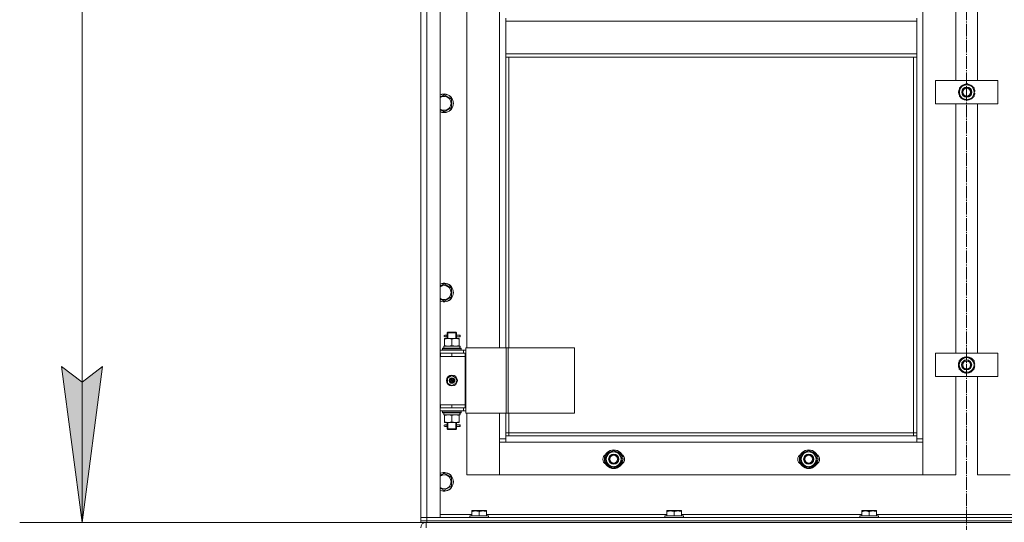
# Model space of a CAD drawing. Units: millimetres. Extents: x 0 to 17602, y -6 to 11880.
# Drawn here: x 2006 to 3269, y 6873 to 7518 of the extents above; entities that cross this region are included whole.
import ezdxf

# ---------------------------------------------------------------- set-up
doc = ezdxf.new("R2010")
doc.units = ezdxf.units.MM
doc.linetypes.add('K5LT_AXLED', pattern=[20.780001, 16.280001, -1.5, 1.5, -1.5])
doc.linetypes.add('K5LT_THIN', pattern=[0])
for name, color, linetype, true_color in [('DIM', 6, 'Continuous', 0xff00ff), ('OSI', 2, 'Continuous', 0xffff00), ('R', 1, 'Continuous', 0xff0000), ('WELDING', 7, 'Continuous', 0xffffff)]:
    doc.layers.add(name, color=color, linetype=linetype, true_color=true_color)

msp = doc.modelspace()

# ---------------------------------------------------------------- hatches: boundary and pattern name
at = {"layer": 'DIM'}
msp.add_hatch(color=7, dxfattribs=at).paths.add_polyline_path([(2086.3, 6872.6), (2112.7, 7072.6), (2086.3, 7052.6), (2060, 7072.6)])

# ---------------------------------------------------------------- linework, layer by layer
at = {"layer": 'DIM', "color": 7, "linetype": 'K5LT_THIN', "lineweight": 18}
for p, q in [((2086.3, 6872.6), (2086.3, 8676.6)), ((2086.3, 6872.6), (2060, 7072.6)), ((2060, 7072.6), (2086.3, 7052.6)), ((2086.3, 7052.6), (2112.7, 7072.6)), ((2112.7, 7072.6), (2086.3, 6872.6)), ((2520.5, 6872.6), (2006.3, 6872.6)), ((2520.5, 6872.6), (2006.3, 6872.6))]:
    msp.add_line(p, q, dxfattribs=at)
at = {"layer": 'OSI', "color": 30, "linetype": 'K5LT_AXLED', "lineweight": 18, "true_color": 0xff8000}
msp.add_line((3220.5, 6124.6), (3220.5, 9935.3), dxfattribs=at)
at = {"layer": 'R', "color": 7, "linetype": 'K5LT_THIN', "lineweight": 18}
for p, q in [((2520.5, 6878.6), (2520.5, 8670.6)), ((2528.5, 8670.6), (2528.5, 6878.6)), ((2545.5, 8670.6), (2545.5, 6878.6)), ((3164.5, 8569.6), (3164.5, 6979.6)), ((3206.5, 7439.6), (3206.5, 7759.6)), ((3234.5, 7759.6), (3234.5, 7439.6)), ((2520.5, 7089.6), (2520.5, 7739.6)), ((2579.5, 7732.6), (2579.5, 7096.6)), ((2621.5, 7096.6), (2621.5, 7732.6)), ((2629.5, 7515.6), (2629.5, 7519.6)), ((2629.5, 7473.6), (2629.5, 7515.6)), ((3156.5, 7515.6), (2629.5, 7515.6)), ((3156.5, 7515.6), (3156.5, 7519.6)), ((3156.5, 7515.6), (3156.5, 7473.6)), ((2629.5, 7469.6), (2629.5, 7473.6)), ((3156.5, 7473.6), (2629.5, 7473.6)), ((3156.5, 7469.6), (2629.5, 7469.6)), ((2629.5, 7469.6), (2629.5, 7096.6)), ((2633.5, 7469.6), (2633.5, 7096.6)), ((3152.5, 6987.6), (3152.5, 7469.6)), ((3156.5, 7469.6), (3156.5, 7473.6)), ((3156.5, 6983.6), (3156.5, 7469.6)), ((3180.7, 7409.6), (3180.7, 7439.6)), ((3180.7, 7439.6), (3260.7, 7439.6)), ((3260.7, 7439.6), (3260.7, 7409.6)), ((3211.2, 7430.1), (3220.7, 7435.6)), ((3211.2, 7424.6), (3211.2, 7430.1)), ((3211.2, 7419.1), (3211.2, 7424.6)), ((3220.7, 7435.6), (3230.2, 7430.1)), ((3230.2, 7430.1), (3230.2, 7424.6)), ((3231.1, 7425.6), (3230.2, 7425.6)), ((3230.2, 7424.6), (3230.2, 7419.1)), ((3230.2, 7423.5), (3231.1, 7423.5)), ((2550.5, 7421.3), (2560, 7415.8)), ((2560, 7415.8), (2560, 7404.9)), ((3220.7, 7413.7), (3211.2, 7419.1)), ((3230.2, 7419.1), (3220.7, 7413.7)), ((3230.2, 7422.3), (3230.9, 7422.3)), ((2560, 7404.9), (2550.5, 7399.4)), ((3260.7, 7409.6), (3180.7, 7409.6)), ((3206.5, 7089.6), (3206.5, 7409.6)), ((3234.5, 7409.6), (3234.5, 7089.6)), ((2550.5, 7178.5), (2560, 7173)), ((2560, 7173), (2560, 7162)), ((2560, 7162), (2550.5, 7156.5)), ((2551, 7108.6), (2555.8, 7108.6)), ((2551, 7107.8), (2551, 7108.6)), ((2551, 7107.8), (2551, 7099.5)), ((2552.8, 7112.6), (2551.5, 7112.6)), ((2552.8, 7110.6), (2551.5, 7110.6)), ((2554.6, 7112.6), (2552.8, 7112.6)), ((2554.6, 7110.6), (2552.8, 7110.6)), ((2554.5, 7115.6), (2555.5, 7116.6)), ((2560.5, 7115.6), (2554.5, 7115.6)), ((2554.5, 7115.6), (2554.5, 7113.1)), ((2554.5, 7110.1), (2554.5, 7108.6)), ((2555.5, 7115.6), (2555.5, 7116.6)), ((2560.5, 7116.6), (2555.5, 7116.6)), ((2555.5, 7115.6), (2555.5, 7108.6)), ((2555.8, 7108.6), (2565.3, 7108.6)), ((2565.5, 7116.6), (2560.5, 7116.6)), ((2566.5, 7115.6), (2560.5, 7115.6)), ((2560.5, 7107.8), (2560.5, 7099.5)), ((2565.3, 7108.6), (2570, 7108.6)), ((2566.5, 7115.6), (2565.5, 7116.6)), ((2565.6, 7115.6), (2565.6, 7116.6)), ((2565.6, 7115.6), (2565.6, 7108.6)), ((2570.5, 7112.6), (2566.4, 7112.6)), ((2566.4, 7112.6), (2568.3, 7112.6)), ((2566.4, 7110.6), (2568.3, 7110.6)), ((2570.5, 7110.6), (2566.4, 7110.6)), ((2566.5, 7115.6), (2566.5, 7113.1)), ((2566.5, 7110.1), (2566.5, 7108.6)), ((2570, 7108.6), (2570, 7107.8)), ((2570, 7107.8), (2570, 7099.5)), ((2570.5, 7112.6), (2571.3, 7112.6)), ((2570.5, 7110.6), (2570.5, 7112.6)), ((2570.5, 7110.6), (2571.3, 7110.6)), ((2571.3, 7112.6), (2571.3, 7110.6)), ((2548.5, 7095.8), (2548.7, 7096.1)), ((2548.5, 7093.9), (2548.5, 7095.8)), ((2548.5, 7095.8), (2572.5, 7095.8)), ((2548.7, 7096.1), (2572.4, 7096.1)), ((2550, 7098.6), (2570.8, 7098.6)), ((2550, 7096.1), (2550, 7098.6)), ((2551, 7098.6), (2551, 7099.5)), ((2570, 7099.5), (2570, 7098.6)), ((2571, 7098.6), (2570.8, 7098.6)), ((2571, 7098.6), (2570.9, 7097.2)), ((2572.5, 7095.8), (2572.4, 7096.1)), ((2572.5, 7093.9), (2572.5, 7095.8)), ((2578.2, 7096.6), (2630.2, 7096.6)), ((2578.2, 7012.6), (2578.2, 7096.6)), ((2630.2, 7096.6), (2632.5, 7096.6)), ((2630.2, 7012.6), (2630.2, 7096.6)), ((2632.5, 7096.6), (2717.6, 7096.6)), ((2632.5, 7012.6), (2632.5, 7096.6)), ((2717.6, 7012.6), (2717.6, 7096.6)), ((2520.5, 7085.6), (2520.5, 7089.6)), ((2520.5, 7023.6), (2520.5, 7085.6)), ((2545.5, 7093.6), (2575.5, 7093.6)), ((2545.5, 7089.6), (2546, 7089.6)), ((2545.5, 7085.6), (2546, 7085.6)), ((2546, 7085.6), (2546, 7089.6)), ((2546, 7089.6), (2560.5, 7089.6)), ((2546, 7085.6), (2560.5, 7085.6)), ((2548.5, 7093.9), (2548.7, 7093.6)), ((2548.5, 7093.9), (2572.5, 7093.9)), ((2560.5, 7089.6), (2577.5, 7089.6)), ((2560.5, 7085.6), (2560.5, 7089.6)), ((2560.5, 7085.6), (2577.5, 7085.6)), ((2560.5, 7085.6), (2577.5, 7085.6)), ((2572.5, 7093.9), (2572.4, 7093.6)), ((2578.2, 7093.6), (2575.5, 7093.6)), ((2575.5, 7089.6), (2575.5, 7093.6)), ((2577.5, 7085.6), (2577.5, 7089.6)), ((2578.2, 7089.6), (2577.5, 7089.6)), ((2577.5, 7023.6), (2577.5, 7085.6)), ((3180.5, 7059.6), (3180.5, 7089.6)), ((3180.5, 7089.6), (3260.5, 7089.6)), ((3211, 7080.1), (3220.5, 7085.6)), ((3220.5, 7085.6), (3230, 7080.1)), ((3260.5, 7089.6), (3260.5, 7059.6)), ((3211, 7074.6), (3211, 7080.1)), ((3211, 7069.1), (3211, 7074.6)), ((3230, 7080.1), (3230, 7074.6)), ((3231, 7075.6), (3230, 7075.6)), ((3230, 7074.6), (3230, 7069.1)), ((3230, 7073.5), (3231, 7073.5)), ((3230, 7072.3), (3230.8, 7072.3)), ((2555, 7057.8), (2560.5, 7061)), ((2555, 7051.4), (2555, 7057.8)), ((2560.5, 7061), (2566, 7057.8)), ((2566, 7057.8), (2566, 7051.4)), ((3260.5, 7059.6), (3180.5, 7059.6)), ((3206.5, 6933.6), (3206.5, 7059.6)), ((3220.5, 7063.7), (3211, 7069.1)), ((3230, 7069.1), (3220.5, 7063.7)), ((3234.5, 7059.6), (3234.5, 6933.6)), ((2560.5, 7048.3), (2555, 7051.4)), ((2566, 7051.4), (2560.5, 7048.3)), ((2520.5, 7019.6), (2520.5, 7023.6)), ((2520.5, 6878.6), (2520.5, 7019.6)), ((2546, 7023.6), (2545.5, 7023.6)), ((2546, 7019.6), (2545.5, 7019.6)), ((2546, 7023.6), (2546, 7019.6)), ((2560.5, 7023.6), (2546, 7023.6)), ((2560.5, 7019.6), (2546, 7019.6)), ((2577.5, 7023.6), (2560.5, 7023.6)), ((2560.5, 7023.6), (2577.5, 7023.6)), ((2560.5, 7023.6), (2560.5, 7019.6)), ((2577.5, 7019.6), (2560.5, 7019.6)), ((2575.5, 7019.6), (2575.5, 7015.6)), ((2577.5, 7023.6), (2577.5, 7019.6)), ((2577.5, 7019.6), (2578.2, 7019.6)), ((2575.5, 7015.6), (2545.5, 7015.6)), ((2548.5, 7015.3), (2548.7, 7015.6)), ((2548.5, 7013.4), (2548.5, 7015.3)), ((2548.5, 7015.3), (2572.5, 7015.3)), ((2548.5, 7013.4), (2548.7, 7013.1)), ((2548.5, 7013.4), (2572.5, 7013.4)), ((2548.7, 7013.1), (2572.4, 7013.1)), ((2550, 7013.1), (2550, 7010.6)), ((2571, 7010.6), (2550, 7010.6)), ((2551, 7009.8), (2551, 7010.6)), ((2551, 7001.5), (2551, 7009.8)), ((2560.5, 7001.5), (2560.5, 7009.8)), ((2570, 7010.6), (2570, 7009.8)), ((2570, 7001.5), (2570, 7009.8)), ((2570.9, 7012), (2571, 7013.1)), ((2572.5, 7015.3), (2572.4, 7015.6)), ((2572.5, 7013.4), (2572.4, 7013.1)), ((2572.5, 7013.4), (2572.5, 7015.3)), ((2575.5, 7015.6), (2578.2, 7015.6)), ((2578.2, 7012.6), (2630.2, 7012.6)), ((2579.5, 7012.6), (2579.5, 6933.6)), ((2621.5, 6979.6), (2621.5, 7012.6)), ((2629.5, 7012.6), (2629.5, 6983.6)), ((2630.2, 7012.6), (2632.5, 7012.6)), ((2632.5, 7012.6), (2717.6, 7012.6)), ((2633.5, 7012.6), (2633.5, 6987.6)), ((2551, 7000.6), (2551, 7001.5)), ((2555.8, 7000.6), (2551, 7000.6)), ((2552.8, 6997.6), (2551.5, 6997.6)), ((2552.8, 6995.6), (2551.5, 6995.6)), ((2554.6, 6997.6), (2552.8, 6997.6)), ((2554.6, 6995.6), (2552.8, 6995.6)), ((2554.5, 7000.6), (2554.5, 6998.1)), ((2554.5, 6995.1), (2554.5, 6992.6)), ((2555.5, 7000.6), (2555.5, 6992.6)), ((2565.3, 7000.6), (2555.8, 7000.6)), ((2570, 7000.6), (2565.3, 7000.6)), ((2565.6, 7000.6), (2565.6, 6992.6)), ((2570.5, 6997.6), (2566.4, 6997.6)), ((2566.4, 6997.6), (2568.3, 6997.6)), ((2566.4, 6995.6), (2568.3, 6995.6)), ((2570.5, 6995.6), (2566.4, 6995.6)), ((2566.5, 7000.6), (2566.5, 6998.1)), ((2566.5, 6995.1), (2566.5, 6992.6)), ((2570, 7001.5), (2570, 7000.6)), ((2570.5, 6997.6), (2571.3, 6997.6)), ((2570.5, 6995.6), (2570.5, 6997.6)), ((2570.5, 6995.6), (2571.3, 6995.6)), ((2571.3, 6997.6), (2571.3, 6995.6)), ((2554.5, 6992.6), (2555.5, 6991.6)), ((2560.5, 6992.6), (2554.5, 6992.6)), ((2555.5, 6992.6), (2555.5, 6991.7)), ((2560.5, 6991.6), (2555.5, 6991.6)), ((2566.5, 6992.6), (2560.5, 6992.6)), ((2565.5, 6991.6), (2560.5, 6991.6)), ((2566.5, 6992.6), (2565.5, 6991.6)), ((2565.6, 6992.6), (2565.6, 6991.7)), ((2633.5, 6987.6), (2629.5, 6987.6)), ((2629.5, 6983.6), (2629.5, 6975.6)), ((2629.5, 6983.6), (3156.5, 6983.6)), ((2633.5, 6987.6), (2633.5, 6983.6)), ((2633.5, 6987.6), (3152.5, 6987.6)), ((3152.5, 6983.6), (3152.5, 6987.6)), ((3152.5, 6987.6), (3156.5, 6987.6)), ((3156.5, 6975.6), (3156.5, 6983.6)), ((2621.5, 6979.6), (2629.5, 6979.6)), ((2621.5, 6933.6), (2621.5, 6979.6)), ((2629.5, 6975.6), (2621.5, 6975.6)), ((2621.5, 6975.6), (2621.5, 6933.6)), ((3156.5, 6975.6), (2629.5, 6975.6)), ((3156.5, 6979.6), (3164.5, 6979.6)), ((3164.5, 6975.6), (3156.5, 6975.6)), ((3164.5, 6979.6), (3164.5, 6933.6)), ((3164.5, 6933.6), (3164.5, 6975.6)), ((2758.5, 6959.1), (2768, 6964.6)), ((2758.5, 6953.6), (2758.5, 6959.1)), ((2768, 6964.6), (2777.5, 6959.1)), ((2777.5, 6959.1), (2777.5, 6953.6)), ((3008.5, 6959.1), (3018, 6964.6)), ((3008.5, 6953.6), (3008.5, 6959.1)), ((3018, 6964.6), (3027.5, 6959.1)), ((3027.5, 6959.1), (3027.5, 6953.6)), ((2758.5, 6948.1), (2758.5, 6953.6)), ((2768, 6942.7), (2758.5, 6948.1)), ((2777.5, 6948.1), (2768, 6942.7)), ((2778.5, 6954.6), (2777.5, 6954.6)), ((2777.5, 6953.6), (2777.5, 6948.1)), ((2777.5, 6952.5), (2778.5, 6952.5)), ((2777.5, 6951.3), (2778.3, 6951.3)), ((3008.5, 6948.1), (3008.5, 6953.6)), ((3018, 6942.7), (3008.5, 6948.1)), ((3027.5, 6948.1), (3018, 6942.7)), ((3028.5, 6954.6), (3027.5, 6954.6)), ((3027.5, 6953.6), (3027.5, 6948.1)), ((3027.5, 6952.5), (3028.5, 6952.5)), ((3027.5, 6951.3), (3028.3, 6951.3)), ((2550.5, 6935.6), (2560, 6930.1)), ((2579.5, 6933.6), (2621.5, 6933.6)), ((2621.5, 6933.6), (3164.5, 6933.6)), ((3164.5, 6933.6), (3206.5, 6933.6)), ((3234.5, 6933.6), (3276.5, 6933.6)), ((2560, 6919.1), (2550.5, 6913.7)), ((2560, 6930.1), (2560, 6919.1)), ((2545.5, 6882.6), (2586, 6882.6)), ((2583.5, 6880.8), (2583.7, 6881.1)), ((2583.5, 6880.8), (2583.5, 6878.9)), ((2607.5, 6880.8), (2583.5, 6880.8)), ((2607.4, 6881.1), (2583.7, 6881.1)), ((2586, 6887.3), (2586.6, 6887.6)), ((2586, 6886.5), (2586, 6887.3)), ((2586, 6886.5), (2586, 6881.1)), ((2604.5, 6887.6), (2586.6, 6887.6)), ((2595.5, 6886.5), (2595.5, 6881.1)), ((2605, 6887.3), (2604.5, 6887.6)), ((2605, 6887.3), (2605, 6886.5)), ((2605, 6886.5), (2605, 6881.1)), ((2605, 6882.6), (2836, 6882.6)), ((2607.5, 6880.8), (2607.4, 6881.1)), ((2607.5, 6880.8), (2607.5, 6878.9)), ((2833.5, 6880.8), (2833.7, 6881.1)), ((2833.5, 6880.8), (2833.5, 6878.9)), ((2857.5, 6880.8), (2833.5, 6880.8)), ((2857.4, 6881.1), (2833.7, 6881.1)), ((2836, 6887.3), (2836.6, 6887.6)), ((2836, 6886.5), (2836, 6887.3)), ((2836, 6886.5), (2836, 6881.1)), ((2854.5, 6887.6), (2836.6, 6887.6)), ((2845.5, 6886.5), (2845.5, 6881.1)), ((2855, 6887.3), (2854.5, 6887.6)), ((2855, 6887.3), (2855, 6886.5)), ((2855, 6886.5), (2855, 6881.1)), ((2855, 6882.6), (3086, 6882.6)), ((2857.5, 6880.8), (2857.4, 6881.1)), ((2857.5, 6880.8), (2857.5, 6878.9)), ((3083.5, 6880.8), (3083.7, 6881.1)), ((3083.5, 6880.8), (3083.5, 6878.9)), ((3107.5, 6880.8), (3083.5, 6880.8)), ((3107.4, 6881.1), (3083.7, 6881.1)), ((3086, 6887.3), (3086.6, 6887.6)), ((3086, 6886.5), (3086, 6887.3)), ((3086, 6886.5), (3086, 6881.1)), ((3104.5, 6887.6), (3086.6, 6887.6)), ((3095.5, 6886.5), (3095.5, 6881.1)), ((3105, 6887.3), (3104.5, 6887.6)), ((3105, 6887.3), (3105, 6886.5)), ((3105, 6886.5), (3105, 6881.1)), ((3105, 6882.6), (3336, 6882.6)), ((3107.5, 6880.8), (3107.4, 6881.1)), ((3107.5, 6880.8), (3107.5, 6878.9)), ((2520.5, 6874.6), (2520.5, 6878.6)), ((2520.5, 6878.6), (2528.5, 6878.6)), ((2528.5, 6878.6), (2520.5, 6878.6)), ((2528.5, 6874.6), (2520.5, 6874.6)), ((2520.5, 6874.6), (2528.5, 6874.6)), ((2520.5, 6872.6), (2520.5, 6874.6)), ((2520.5, 6872.6), (2520.5, 6874.6)), ((2528.5, 6872.6), (2520.5, 6872.6)), ((2527.5, 6872.6), (2527.5, 6865.6)), ((2528.5, 6878.6), (3912.5, 6878.6)), ((2545.5, 6878.6), (2528.5, 6878.6)), ((2528.5, 6874.6), (2528.5, 6878.6)), ((2528.5, 6874.6), (3912.5, 6874.6)), ((2528.5, 6874.6), (3912.5, 6874.6)), ((2528.5, 6872.6), (2528.5, 6874.6)), ((2528.5, 6872.6), (3912.5, 6872.6)), ((2607.5, 6878.9), (2583.5, 6878.9)), ((2583.5, 6878.9), (2583.7, 6878.6)), ((2607.5, 6878.9), (2607.4, 6878.6)), ((2857.5, 6878.9), (2833.5, 6878.9)), ((2833.5, 6878.9), (2833.7, 6878.6)), ((2857.5, 6878.9), (2857.4, 6878.6)), ((3107.5, 6878.9), (3083.5, 6878.9)), ((3083.5, 6878.9), (3083.7, 6878.6)), ((3107.5, 6878.9), (3107.4, 6878.6))]:
    msp.add_line(p, q, dxfattribs=at)
for centre, radius in [((3220.7, 7424.6), 6.5), ((3220.5, 7424.6), 6), ((3220.5, 7424.6), 5), ((3220.5, 7074.6), 6.5), ((3220.5, 7074.6), 6), ((3220.5, 7074.6), 5), ((2560.5, 7054.6), 7), ((2560.5, 7054.6), 3.49), ((2560.5, 7054.6), 3.49), ((2560.5, 7054.6), 3.25), ((2560.5, 7054.6), 3.19), ((2560.5, 7054.6), 3.19), ((2560.5, 7054.6), 2.1), ((2560.5, 7054.6), 0.9), ((2768, 6953.6), 12), ((2768, 6953.6), 11.8), ((2768, 6953.6), 6.5), ((2768, 6953.6), 6), ((2768, 6953.6), 5), ((3018, 6953.6), 12), ((3018, 6953.6), 11.8), ((3018, 6953.6), 6.5), ((3018, 6953.6), 6), ((3018, 6953.6), 5)]:
    msp.add_circle(centre, radius, dxfattribs=at)
for centre, radius, start, end in [((3220.7, 7424.6), 10.5, 154.7912, 205.2088), ((3220.7, 7424.6), 9.5, 0, 180), ((3220.7, 7424.6), 9.5, 180, 0), ((3220.7, 7424.6), 10.5, 94.7912, 145.2088), ((3220.7, 7424.6), 6, 269.3197, 90.6573), ((3220.7, 7424.6), 10.5, 34.7912, 85.2088), ((3220.7, 7424.6), 10.5, 5.5324, 25.2088), ((3220.7, 7424.6), 10.5, 347.3589, 353.8105), ((2550.5, 7410.3), 12, 245.3757, 114.6243), ((2550.5, 7410.3), 11.8, 244.9905, 115.0095), ((2550.5, 7410.3), 8.97, 236.1336, 123.8664), ((3220.7, 7424.6), 10.5, 214.7912, 265.2088), ((3220.7, 7424.6), 10.5, 274.7912, 325.2088), ((3220.7, 7424.6), 10.5, 334.7912, 347.3589), ((2550.5, 7167.5), 12, 245.3757, 114.6243), ((2550.5, 7167.5), 11.8, 244.9905, 115.0095), ((2550.5, 7167.5), 8.97, 236.1336, 123.8664), ((2551.5, 7111.6), 1, 90, 270), ((3220.5, 7074.6), 9.5, 0, 180), ((3220.5, 7074.6), 10.5, 94.7912, 145.2088), ((3220.5, 7074.6), 10.5, 34.7912, 85.2088), ((3220.5, 7074.6), 10.5, 154.7912, 205.2088), ((3220.5, 7074.6), 9.5, 180, 0), ((3220.5, 7074.6), 10.5, 5.5324, 25.2088), ((3220.5, 7074.6), 10.5, 334.7912, 347.3589), ((3220.5, 7074.6), 10.5, 347.3589, 353.8105), ((3220.5, 7074.6), 10.5, 214.7912, 265.2088), ((3220.5, 7074.6), 10.5, 274.7912, 325.2088), ((2551.5, 6996.6), 1, 90, 270), ((2761, 6953.6), 7, 117.9946, 242.0054), ((2768, 6953.6), 10.5, 154.7912, 205.2088), ((2768, 6953.6), 9.5, 0, 180), ((2768, 6953.6), 10.5, 94.7912, 145.2088), ((2768, 6953.6), 10.5, 34.7912, 85.2088), ((2768, 6953.6), 10.5, 5.5324, 25.2088), ((2775, 6953.6), 7, 297.9946, 62.0054), ((3011, 6953.6), 7, 117.9946, 242.0054), ((3018, 6953.6), 10.5, 154.7912, 205.2088), ((3018, 6953.6), 9.5, 0, 180), ((3018, 6953.6), 10.5, 94.7912, 145.2088), ((3018, 6953.6), 10.5, 34.7912, 85.2088), ((3018, 6953.6), 10.5, 5.5324, 25.2088), ((3025, 6953.6), 7, 297.9946, 62.0054), ((2768, 6953.6), 9.5, 180, 0), ((2768, 6953.6), 10.5, 214.7912, 265.2088), ((2768, 6953.6), 10.5, 274.7912, 325.2088), ((2768, 6953.6), 10.5, 334.7912, 347.3589), ((2768, 6953.6), 10.5, 347.3589, 353.8105), ((3018, 6953.6), 9.5, 180, 0), ((3018, 6953.6), 10.5, 214.7912, 265.2088), ((3018, 6953.6), 10.5, 274.7912, 325.2088), ((3018, 6953.6), 10.5, 334.7912, 347.3589), ((3018, 6953.6), 10.5, 347.3589, 353.8105), ((2550.5, 6924.6), 12, 245.3757, 114.6243), ((2550.5, 6924.6), 11.8, 244.9905, 115.0095), ((2550.5, 6924.6), 8.97, 236.1336, 123.8664), ((2527.5, 6865.6), 7, 90, 180)]:
    msp.add_arc(centre, radius, start, end, dxfattribs=at)
for centre, major_axis, ratio, start_param, end_param in [((2552.8, 7111.6), (0, -1), 0.301552, 0, 3.141593), ((2560.5, 7093.7), (0, 22.5), 0.466308, -1.46282, -1.350219), ((2560.5, 7008.5), (0, -22.5), 0.466308, 1.667355, 1.779747), ((2552.8, 6996.6), (0, -1), 0.301552, 0, 3.141593)]:
    msp.add_ellipse(centre, major_axis=major_axis, ratio=ratio, start_param=start_param, end_param=end_param, dxfattribs=at)
at = {"layer": 'WELDING', "color": 7, "linetype": 'K5LT_THIN', "lineweight": 18}
for p, q in [((2545.5, 7418.4), (2550.5, 7421.3)), ((2550.5, 7399.4), (2545.5, 7402.3)), ((2545.5, 7175.6), (2550.5, 7178.5)), ((2550.5, 7156.5), (2545.5, 7159.4)), ((2554.7, 7111.6), (2554.5, 7113.1)), ((2554.5, 7113.1), (2554.6, 7112.8)), ((2554.5, 7110.1), (2554.7, 7111.1)), ((2554.6, 7110.6), (2554.5, 7110.1)), ((2554.6, 7112.8), (2554.6, 7112.6)), ((2554.7, 7111.1), (2554.7, 7111.6)), ((2566.4, 7112.1), (2566.3, 7111.6)), ((2566.3, 7111.6), (2566.5, 7110.2)), ((2566.4, 7112.6), (2566.5, 7113.1)), ((2566.5, 7113.1), (2566.4, 7112.1)), ((2566.4, 7110.5), (2566.4, 7110.6)), ((2566.5, 7110.2), (2566.4, 7110.5)), ((2554.7, 6996.6), (2554.5, 6998.1)), ((2554.5, 6998.1), (2554.6, 6997.8)), ((2554.5, 6995.1), (2554.7, 6996.1)), ((2554.6, 6995.6), (2554.5, 6995.1)), ((2554.6, 6997.8), (2554.6, 6997.6)), ((2554.7, 6996.1), (2554.7, 6996.6)), ((2566.4, 6997.1), (2566.3, 6996.6)), ((2566.3, 6996.6), (2566.5, 6995.2)), ((2566.4, 6997.6), (2566.5, 6998.1)), ((2566.5, 6998.1), (2566.4, 6997.1)), ((2566.4, 6995.5), (2566.4, 6995.6)), ((2566.5, 6995.2), (2566.4, 6995.5)), ((2545.5, 6932.7), (2550.5, 6935.6)), ((2550.5, 6913.7), (2545.5, 6916.5))]:
    msp.add_line(p, q, dxfattribs=at)
for points, knots in [([(2555.8, 7108.6), (2555.6, 7108.6), (2555.1, 7108.6), (2554.5, 7108.6), (2553.9, 7108.5), (2553.1, 7108.3), (2552.1, 7108.1), (2551.4, 7107.9), (2551, 7107.8)], [0, 0, 0, 0, 1.192024, 2.404251, 3.60809, 4.765234, 6.955738, 9, 9, 9, 9]), ([(2560.5, 7107.8), (2560, 7107.9), (2559.3, 7108.2), (2558.3, 7108.4), (2557.6, 7108.5), (2557, 7108.6), (2556.4, 7108.6), (2556, 7108.6), (2555.8, 7108.6)], [0, 0, 0, 0, 2.905563, 4.375924, 5.511195, 6.679161, 7.850161, 9, 9, 9, 9]), ([(2565.3, 7108.6), (2565.1, 7108.6), (2564.6, 7108.6), (2564, 7108.6), (2563.4, 7108.5), (2562.6, 7108.3), (2561.6, 7108.1), (2560.9, 7107.9), (2560.5, 7107.8)], [0, 0, 0, 0, 1.192024, 2.404251, 3.60809, 4.765234, 6.955738, 9, 9, 9, 9]), ([(2570, 7107.8), (2569.5, 7107.9), (2568.8, 7108.2), (2567.8, 7108.4), (2567.1, 7108.5), (2566.5, 7108.6), (2565.9, 7108.6), (2565.5, 7108.6), (2565.3, 7108.6)], [0, 0, 0, 0, 2.905563, 4.375924, 5.511195, 6.679161, 7.850161, 9, 9, 9, 9]), ([(2551, 7099.5), (2551.5, 7099.3), (2552.2, 7099.1), (2553.2, 7098.9), (2554, 7098.7), (2554.8, 7098.7), (2555.3, 7098.6), (2555.7, 7098.6), (2555.8, 7098.6)], [0, 0, 0, 0, 2.494996, 4.309231, 5.73815, 7.133977, 8.472011, 9, 9, 9, 9]), ([(2555.8, 7098.6), (2556.1, 7098.6), (2556.5, 7098.6), (2557.2, 7098.7), (2557.7, 7098.8), (2558.4, 7098.9), (2559.3, 7099.1), (2560.1, 7099.3), (2560.5, 7099.5)], [0, 0, 0, 0, 1.548206, 2.616755, 3.724998, 4.291764, 6.613357, 9, 9, 9, 9]), ([(2560.5, 7099.5), (2561.1, 7099.3), (2561.9, 7099.1), (2562.9, 7098.8), (2563.5, 7098.7), (2564, 7098.7), (2564.5, 7098.6), (2565.1, 7098.6), (2565.6, 7098.6), (2566.1, 7098.6), (2566.7, 7098.7), (2567.4, 7098.8), (2568.6, 7099), (2569.4, 7099.3), (2570, 7099.5)], [0, 0, 0, 0, 2.72415, 3.912285, 4.716446, 5.530362, 6.353984, 7.180289, 7.997717, 8.810544, 9.605533, 10.761675, 12.184093, 15, 15, 15, 15]), ([(2560.5, 7009.8), (2560, 7010), (2559.2, 7010.2), (2558.2, 7010.4), (2557.6, 7010.5), (2557, 7010.6), (2556.5, 7010.6), (2556, 7010.6), (2555.5, 7010.6), (2554.9, 7010.6), (2554.3, 7010.5), (2553.6, 7010.4), (2552.5, 7010.2), (2551.6, 7010), (2551, 7009.8)], [0, 0, 0, 0, 2.72415, 3.912285, 4.716446, 5.530362, 6.353984, 7.180289, 7.997717, 8.810544, 9.605533, 10.761675, 12.184093, 15, 15, 15, 15]), ([(2565.3, 7010.6), (2565.1, 7010.6), (2564.6, 7010.6), (2564, 7010.6), (2563.4, 7010.5), (2562.6, 7010.3), (2561.6, 7010.1), (2560.9, 7009.9), (2560.5, 7009.8)], [0, 0, 0, 0, 1.192024, 2.404251, 3.60809, 4.765234, 6.955738, 9, 9, 9, 9]), ([(2570, 7009.8), (2569.5, 7009.9), (2568.8, 7010.2), (2567.8, 7010.4), (2567.1, 7010.5), (2566.5, 7010.6), (2565.9, 7010.6), (2565.5, 7010.6), (2565.3, 7010.6)], [0, 0, 0, 0, 2.905563, 4.375924, 5.511195, 6.679161, 7.850161, 9, 9, 9, 9]), ([(2551, 7001.5), (2551.5, 7001.3), (2552.3, 7001.1), (2553.3, 7000.9), (2553.9, 7000.8), (2554.5, 7000.7), (2555.2, 7000.6), (2555.6, 7000.6), (2555.8, 7000.6)], [0, 0, 0, 0, 2.905563, 4.375924, 5.511195, 6.679161, 7.850161, 9, 9, 9, 9]), ([(2555.8, 7000.6), (2556, 7000.6), (2556.4, 7000.6), (2557.1, 7000.7), (2557.7, 7000.8), (2558.5, 7000.9), (2559.4, 7001.1), (2560.2, 7001.4), (2560.5, 7001.5)], [0, 0, 0, 0, 1.192024, 2.404251, 3.60809, 4.765234, 6.955738, 9, 9, 9, 9]), ([(2560.5, 7001.5), (2561, 7001.3), (2561.7, 7001.1), (2562.7, 7000.9), (2563.5, 7000.7), (2564.3, 7000.7), (2564.8, 7000.6), (2565.2, 7000.6), (2565.3, 7000.6)], [0, 0, 0, 0, 2.494996, 4.309231, 5.73815, 7.133977, 8.472011, 9, 9, 9, 9]), ([(2565.3, 7000.6), (2565.6, 7000.6), (2566, 7000.6), (2566.7, 7000.7), (2567.2, 7000.8), (2567.9, 7000.9), (2568.8, 7001.1), (2569.6, 7001.3), (2570, 7001.5)], [0, 0, 0, 0, 1.548206, 2.616755, 3.724998, 4.291764, 6.613357, 9, 9, 9, 9]), ([(2595.5, 6886.5), (2595.1, 6886.6), (2594.5, 6886.8), (2593.8, 6887), (2593.4, 6887), (2593, 6887.1), (2592.5, 6887.2), (2592, 6887.3), (2591.5, 6887.3), (2591, 6887.3), (2590.4, 6887.3), (2589.9, 6887.3), (2589.3, 6887.2), (2588.5, 6887.1), (2587.4, 6886.9), (2586.6, 6886.6), (2586, 6886.5)], [0, 0, 0, 0, 2.392038, 3.094773, 3.749673, 4.638938, 5.533553, 6.273967, 7.269403, 8.166492, 9.086699, 10.026159, 10.962726, 12.336972, 14.092661, 17, 17, 17, 17]), ([(2605, 6886.5), (2604.6, 6886.6), (2604, 6886.8), (2603.3, 6887), (2602.9, 6887), (2602.5, 6887.1), (2602, 6887.2), (2601.5, 6887.3), (2601, 6887.3), (2600.5, 6887.3), (2599.9, 6887.3), (2599.4, 6887.3), (2598.8, 6887.2), (2598, 6887.1), (2596.9, 6886.9), (2596.1, 6886.6), (2595.5, 6886.5)], [0, 0, 0, 0, 2.392038, 3.094773, 3.749673, 4.638938, 5.533553, 6.273967, 7.269403, 8.166492, 9.086699, 10.026159, 10.962726, 12.336972, 14.092661, 17, 17, 17, 17]), ([(2845.5, 6886.5), (2845.1, 6886.6), (2844.5, 6886.8), (2843.8, 6887), (2843.4, 6887), (2843, 6887.1), (2842.5, 6887.2), (2842, 6887.3), (2841.5, 6887.3), (2841, 6887.3), (2840.4, 6887.3), (2839.9, 6887.3), (2839.3, 6887.2), (2838.5, 6887.1), (2837.4, 6886.9), (2836.6, 6886.6), (2836, 6886.5)], [0, 0, 0, 0, 2.392038, 3.094773, 3.749673, 4.638938, 5.533553, 6.273967, 7.269403, 8.166492, 9.086699, 10.026159, 10.962726, 12.336972, 14.092661, 17, 17, 17, 17]), ([(2855, 6886.5), (2854.6, 6886.6), (2854, 6886.8), (2853.3, 6887), (2852.9, 6887), (2852.5, 6887.1), (2852, 6887.2), (2851.5, 6887.3), (2851, 6887.3), (2850.5, 6887.3), (2849.9, 6887.3), (2849.4, 6887.3), (2848.8, 6887.2), (2848, 6887.1), (2846.9, 6886.9), (2846.1, 6886.6), (2845.5, 6886.5)], [0, 0, 0, 0, 2.392038, 3.094773, 3.749673, 4.638938, 5.533553, 6.273967, 7.269403, 8.166492, 9.086699, 10.026159, 10.962726, 12.336972, 14.092661, 17, 17, 17, 17]), ([(3095.5, 6886.5), (3095.1, 6886.6), (3094.5, 6886.8), (3093.8, 6887), (3093.4, 6887), (3093, 6887.1), (3092.5, 6887.2), (3092, 6887.3), (3091.5, 6887.3), (3091, 6887.3), (3090.4, 6887.3), (3089.9, 6887.3), (3089.3, 6887.2), (3088.5, 6887.1), (3087.4, 6886.9), (3086.6, 6886.6), (3086, 6886.5)], [0, 0, 0, 0, 2.392038, 3.094773, 3.749673, 4.638938, 5.533553, 6.273967, 7.269403, 8.166492, 9.086699, 10.026159, 10.962726, 12.336972, 14.092661, 17, 17, 17, 17]), ([(3105, 6886.5), (3104.6, 6886.6), (3104, 6886.8), (3103.3, 6887), (3102.9, 6887), (3102.5, 6887.1), (3102, 6887.2), (3101.5, 6887.3), (3101, 6887.3), (3100.5, 6887.3), (3099.9, 6887.3), (3099.4, 6887.3), (3098.8, 6887.2), (3098, 6887.1), (3096.9, 6886.9), (3096.1, 6886.6), (3095.5, 6886.5)], [0, 0, 0, 0, 2.392038, 3.094773, 3.749673, 4.638938, 5.533553, 6.273967, 7.269403, 8.166492, 9.086699, 10.026159, 10.962726, 12.336972, 14.092661, 17, 17, 17, 17])]:
    msp.add_open_spline(points, degree=3, knots=knots, dxfattribs=at)

doc.saveas('drawing.dxf')
